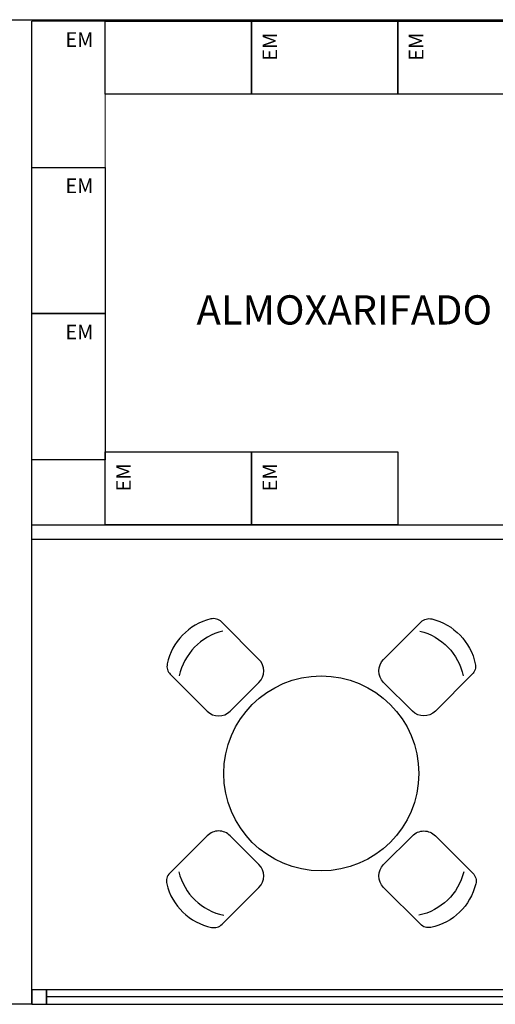
# Model space of a CAD drawing. Units: millimetres. Extents: x 1576 to 2711, y 1353 to 1848.
# Drawn here: x 1683 to 1686, y 1456 to 1462 of the extents above; entities that cross this region are included whole.
import ezdxf

# ---------------------------------------------------------------- set-up
doc = ezdxf.new("R2010")
doc.units = ezdxf.units.MM
doc.linetypes.add('CONTINU', pattern=[0])
doc.linetypes.add('CONTINUO', pattern=[0])
for name, color, linetype in [('BASE ELETRICA', 253, 'Continuous'), ('BASE ELÉTRICA 2', 30, 'Continuous'), ('LAYOUT', 4, 'Continuous')]:
    doc.layers.add(name, color=color, linetype=linetype)
doc.styles.add('ROMANS', font='romans.shx', dxfattribs={"height": 0.1})

# ---------------------------------------------------------------- blocks, each defined once
blk = doc.blocks.new('Paredes')
at = {"layer": 'BASE ELÉTRICA 2', "linetype": 'CONTINUO'}
blk.add_line((627.0033, 302.6962), (655.0033, 302.6962), dxfattribs=at)
blk = doc.blocks.new('CF')
at = {"layer": 'BASE ELETRICA'}
for p, q in [((0.225, 0.1), (0.2249, 0.4258)), ((-0.2251, 0.4207), (-0.225, 0.1)), ((-0.125, 0), (0.125, 0))]:
    blk.add_line(p, q, dxfattribs=at)
for centre, radius, start, end in [((0.004, 0.1762), 0.3617, 58.84067, 123.05376), ((0.1549, 0.4258), 0.07, 0.01, 58.84067), ((-0.1551, 0.4207), 0.07, 123.05376, 180.01), ((0.004, 0.0711), 0.3617, 58.84067, 123.05376), ((-0.125, 0.1), 0.1, 180.01, 270.01), ((0.125, 0.1), 0.1, 270.01, 0.01)]:
    blk.add_arc(centre, radius, start, end, dxfattribs=at)
blk = doc.blocks.new('BASEc')
at = {"layer": 'BASE ELETRICA', "linetype": 'CONTINU', "lineweight": 5, "ltscale": 0.1, "elevation": 0}
blk.add_lwpolyline([(1711.6037, 1197.0681), (1711.6037, 1197.9681), (1712.0537, 1197.9681), (1712.0537, 1197.0681)], close=True, dxfattribs=at)
at = {"layer": 'BASE ELETRICA', "elevation": 0}
for points in [[(1712.9537, 1197.5181), (1712.0537, 1197.5181), (1712.0537, 1197.9681), (1712.9537, 1197.9681)], [(1713.8537, 1197.5181), (1712.9537, 1197.5181), (1712.9537, 1197.9681), (1713.8537, 1197.9681)], [(1714.7537, 1197.5181), (1713.8537, 1197.5181), (1713.8537, 1197.9681), (1714.7537, 1197.9681)], [(1711.6037, 1196.1681), (1711.6037, 1197.0681), (1712.0537, 1197.0681), (1712.0537, 1196.1681)], [(1711.6037, 1195.2681), (1711.6037, 1196.1681), (1712.0537, 1196.1681), (1712.0537, 1195.2681)], [(1712.9537, 1194.8681), (1712.0537, 1194.8681), (1712.0537, 1195.3181), (1712.9537, 1195.3181)], [(1713.8537, 1194.8681), (1712.9537, 1194.8681), (1712.9537, 1195.3181), (1713.8537, 1195.3181)]]:
    blk.add_lwpolyline(points, close=True, dxfattribs=at)
at = {"layer": 'BASE ELETRICA'}
blk.add_circle((1713.3837, 1193.3387), 0.6, dxfattribs=at)
at = {"layer": 'BASE ELÉTRICA 2'}
for q in [(1711.6037, 1197.9681), (1711.3995, 1191.9181)]:
    blk.add_line((1711.6037, 1191.9181), q, dxfattribs=at)
at = {"layer": 'BASE ELÉTRICA 2', "ltscale": 0.501}
blk.add_line((1724.5299, 1191.9631, 0), (1711.6937, 1191.9631, 0), dxfattribs=at)
at = {"layer": 'BASE ELÉTRICA 2', "ltscale": 0.501, "elevation": 0}
for points in [[(1714.6637, 1194.8681), (1714.6637, 1194.7781), (1711.6037, 1194.7781), (1711.6037, 1194.8681)], [(1711.6037, 1191.9181), (1711.6937, 1191.9181), (1711.6937, 1192.0081), (1711.6037, 1192.0081)], [(1711.6937, 1192.0081), (1711.6937, 1191.9181), (1724.5301, 1191.9181), (1724.5299, 1192.0081)]]:
    blk.add_lwpolyline(points, close=True, dxfattribs=at)
at = {"layer": 'BASE ELETRICA'}
blk.add_blockref('Paredes', (1077.6006, 895.2806), dxfattribs=at)
at = {"layer": 'BASE ELETRICA', "linetype": 'Continuous', "lineweight": 0}
for p, rotation in [((1712.9118, 1193.8106, 0), 44.99000000025079), ((1712.9118, 1192.8669, 0), 134.9900000002195)]:
    blk.add_blockref('CF', p, dxfattribs=dict(at, rotation=rotation))
at = {"layer": 'BASE ELETRICA', "linetype": 'Continuous', "lineweight": 0, "xscale": -1}
for p, rotation in [((1713.8556, 1193.8106, 0), 315.0099999997806), ((1713.8556, 1192.8669, 0), 225.0099999998115)]:
    blk.add_blockref('CF', p, dxfattribs=dict(at, rotation=rotation))
at = {"layer": 'BASE ELETRICA', "style": 'ROMANS'}
for p in [(1711.8099, 1197.8096), (1711.8099, 1196.9096), (1711.8099, 1196.0096)]:
    blk.add_text('EM', height=0.09, dxfattribs=at).set_placement(p)
for p in [(1713.1122, 1197.7243), (1714.0122, 1197.7243), (1712.2122, 1195.0743), (1713.1122, 1195.0743)]:
    blk.add_text('EM', height=0.09, rotation=90, dxfattribs=at).set_placement(p)
at = {"layer": 'BASE ELETRICA', "insert": (1713.5256, 1196.191), "char_height": 0.18, "attachment_point": 5, "style": 'ROMANS'}
blk.add_mtext_dynamic_manual_height_columns('ALMOXARIFADO', width=7.113472, gutter_width=7.2997, heights=[0], dxfattribs=at)

msp = doc.modelspace()

# ---------------------------------------------------------------- block references
at = {"layer": 'LAYOUT'}
msp.add_blockref('BASEc', (-28.07172, 264.25576), dxfattribs=at)

doc.saveas('drawing.dxf')
